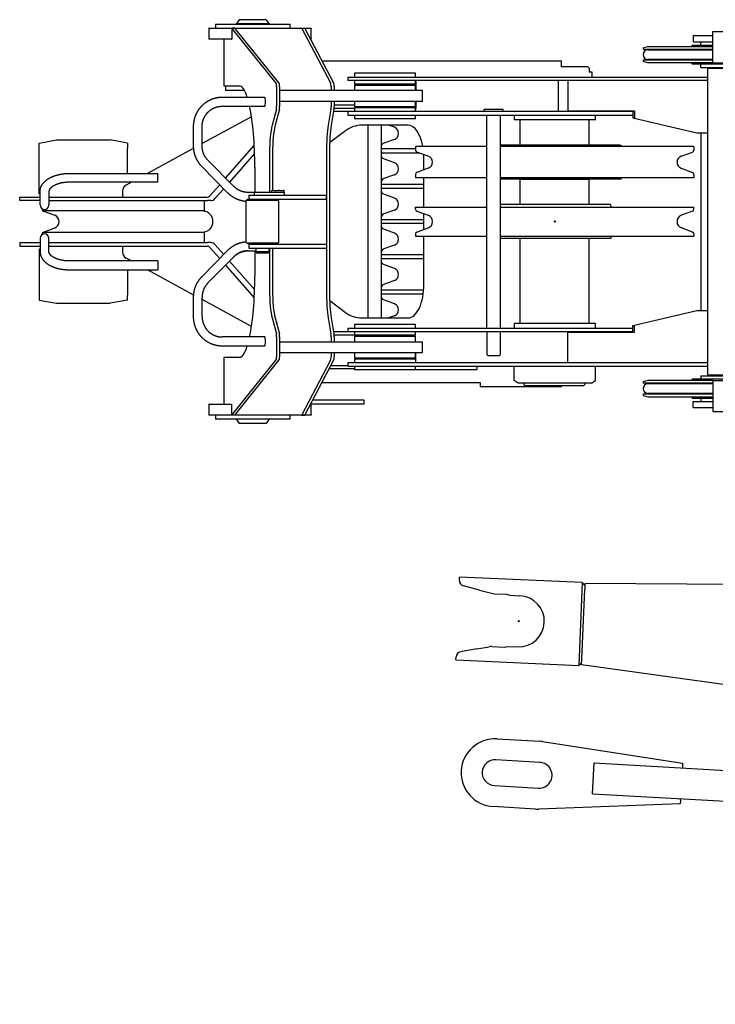
# Model space of a CAD drawing. Extents: x -45773 to 131674, y -42304 to 44985.
# Drawn here: x 2632 to 3656, y 34001 to 35452 of the extents above; entities that cross this region are included whole.
import ezdxf

# ---------------------------------------------------------------- set-up
doc = ezdxf.new("R2010")
doc.units = 0
doc.header["$PDMODE"] = 35
doc.layers.get('0').update_dxf_attribs({"linetype": 'CONTINUOUS'})

msp = doc.modelspace()

# ---------------------------------------------------------------- linework, layer by layer
at = {"color": 5, "linetype": 'Continuous'}
for p, q in [((2920.217, 35445.5), (2920.217, 35439.5)), ((2920.217, 35445.5), (3030.217, 35445.5)), ((2950.714, 35445.818), (2950.22, 35445.5)), ((2999.72, 35445.818), (2950.714, 35445.818)), ((2995.117, 35452), (2955.317, 35452)), ((3000.214, 35445.5), (2999.719, 35445.818)), ((3030.217, 35439.5), (3030.217, 35445.5)), ((2910.217, 35439), (2910.217, 35424)), ((2910.717, 35439.5), (3061.165, 35439.5)), ((2944.258, 35439.5), (2944.258, 35423.5)), ((3009.605, 35358.406), (2944.258, 35439.5)), ((2948.705, 35439.465), (2944.258, 35439.5)), ((3014.024, 35358.406), (2948.705, 35439.465)), ((3047.408, 35439.465), (3051.855, 35439.5)), ((3090.013, 35358.406), (3047.408, 35439.465)), ((3094.479, 35358.406), (3051.855, 35439.5)), ((3061.379, 35423.761), (3061.379, 35439.239)), ((3623.979, 35428.5), (3623.979, 35419.5)), ((3623.979, 35428.5), (3652.979, 35428.5)), ((3652.979, 35434.504), (3684.979, 35434.504)), ((3652.979, 35388.501), (3652.979, 35434.504)), ((2944.072, 35423.5), (2910.717, 35423.5)), ((2932.338, 35423.5), (2932.338, 35354.5)), ((2944.072, 35423.5), (2944.258, 35423.5)), ((3061.165, 35423.5), (3060.265, 35423.5)), ((3622.479, 35414.499), (3652.979, 35414.499)), ((3623.979, 35419.5), (3652.979, 35419.5)), ((3634.978, 35414.499), (3634.978, 35419.499)), ((3549.979, 35408.499), (3652.979, 35408.499)), ((3549.98, 35410.491), (3556.98, 35412.491)), ((3549.98, 35410.496), (3549.98, 35408.497)), ((3556.978, 35412.498), (3652.979, 35412.498)), ((3556.98, 35407.502), (3652.979, 35407.502)), ((3077.084, 35391.5), (3429.98, 35391.5)), ((3429.98, 35382.5), (3429.98, 35391.5)), ((3652.979, 35392.499), (3549.979, 35392.499)), ((3549.98, 35392.496), (3549.98, 35390.497)), ((3556.989, 35388.489), (3549.988, 35390.489)), ((3652.979, 35388.5), (3556.978, 35388.5)), ((3652.979, 35393.502), (3556.98, 35393.502)), ((3715.479, 35386.499), (3622.478, 35386.499)), ((3634.978, 35381.499), (3634.978, 35386.499)), ((3652.979, 35388.501), (3684.979, 35388.501)), ((3124.98, 35373), (3124.98, 35367.5)), ((3214.98, 35373), (3124.98, 35373)), ((3214.98, 35367.5), (3214.98, 35373)), ((3468.78, 35382.5), (3429.98, 35382.5)), ((3468.78, 35382.5), (3470.78, 35380.5)), ((3470.78, 35380.5), (3470.78, 35374.5)), ((3475.097, 35374.5), (3470.78, 35374.5)), ((3475.097, 35367.5), (3475.097, 35374.5)), ((3634.978, 35381.499), (3702.979, 35381.499)), ((3644.679, 35380.499), (3693.278, 35380.499)), ((3644.679, 35380.499), (3644.679, 34928.501)), ((3114.98, 35367.5), (3644.679, 35367.5)), ((3114.98, 35367.5), (3114.98, 35362.5)), ((3644.679, 35362.5), (3114.98, 35362.5)), ((3124.978, 35355.5), (3214.978, 35355.5)), ((3124.978, 35355.5), (3124.978, 35347.5)), ((3124.98, 35362.5), (3124.98, 35357)), ((3214.98, 35357), (3124.98, 35357)), ((3214.978, 35347.5), (3214.978, 35355.5)), ((3214.98, 35357), (3214.98, 35362.5)), ((3215.564, 35362.5), (3215.564, 35347.5)), ((3424.98, 35362.5), (3424.98, 35316.5)), ((3439.365, 35361.5), (3439.365, 35317.5)), ((2932.338, 35354.5), (2955.452, 35354.5)), ((2935.062, 35354.5), (2935.062, 35347.5)), ((2938.816, 35347.5), (2935.062, 35347.5)), ((2963.095, 35347.5), (2938.816, 35347.5)), ((3010.335, 35353.538), (3010.335, 35324.046)), ((3014.754, 35353.538), (3014.754, 35324.046)), ((3224.978, 35347.5), (3014.754, 35347.5)), ((3090.489, 35353.538), (3090.489, 35347.5)), ((3094.955, 35353.538), (3094.955, 35347.5)), ((3224.978, 35331.5), (3224.978, 35347.5)), ((2992.803, 35337.5), (2930.085, 35337.5)), ((3224.978, 35331.5), (3014.754, 35331.5)), ((3090.489, 35331.5), (3090.489, 35324.046)), ((3094.955, 35331.5), (3094.955, 35324.046)), ((3094.955, 35326.5), (3124.978, 35326.5)), ((3124.978, 35331.5), (3124.978, 35323.5)), ((3214.978, 35323.5), (3214.978, 35331.5)), ((3215.564, 35331.5), (3215.564, 35321.5)), ((2930.085, 35324.5), (2992.803, 35324.5)), ((3009.945, 35320.002), (3003.823, 35296.476)), ((3014.364, 35320.002), (3008.242, 35296.476)), ((3090.235, 35320.002), (3086.242, 35296.476)), ((3094.701, 35320.002), (3090.707, 35296.476)), ((3534.946, 35316.5), (3094.106, 35316.5)), ((3094.955, 35321.5), (3124.98, 35321.5)), ((3114.98, 35316.5), (3114.98, 35311.5)), ((3114.98, 35311.5), (3534.946, 35311.5)), ((3214.978, 35323.5), (3124.978, 35323.5)), ((3124.98, 35322), (3124.98, 35316.5)), ((3214.98, 35322), (3124.98, 35322)), ((3124.98, 35311.5), (3124.98, 35306)), ((3214.98, 35316.5), (3214.98, 35322)), ((3214.98, 35306), (3214.98, 35311.5)), ((3343.98, 35319.7), (3315.98, 35319.7)), ((3315.98, 35316.5), (3315.98, 35319.7)), ((3319.98, 34997.5), (3319.98, 35311.5)), ((3339.98, 34997.5), (3339.98, 35311.5)), ((3343.98, 35316.5), (3343.98, 35319.7)), ((3359.98, 35311.5), (3359.98, 35304.5)), ((3439.365, 35317.5), (3537.537, 35317.5)), ((3479.98, 35304.5), (3479.98, 35311.5)), ((3534.946, 35317.5), (3534.946, 35307.5)), ((3537.537, 35317.5), (3537.537, 35307.5)), ((2973.24, 35309.102), (2900.534, 35269.394)), ((3214.98, 35306), (3124.98, 35306)), ((3479.98, 35304.5), (3359.98, 35304.5)), ((3369.18, 35267.25), (3369.18, 35304.25)), ((3374.98, 35304.25), (3374.98, 35304.5)), ((3464.98, 35304.25), (3464.98, 35304.5)), ((3470.78, 35267.25), (3470.78, 35304.25)), ((3534.946, 35307.5), (3537.537, 35307.5)), ((3534.946, 35307.5), (3628.989, 35285.5)), ((2887.534, 35294.5), (2887.534, 35266.119)), ((2900.534, 35266.119), (2900.534, 35294.5)), ((3111.732, 35288.335), (3088.166, 35270.754)), ((3204.126, 35296.5), (3135.757, 35296.5)), ((3144.98, 35012.5), (3144.98, 35296.5)), ((3164.98, 35012.5), (3164.98, 35296.5)), ((3183.729, 35293.427), (3175.287, 35296.5)), ((3628.989, 35285.5), (3644.679, 35285.5)), ((3634.98, 35285.5), (3634.98, 35023.5)), ((2660.501, 35270.3), (2686.022, 35274.8)), ((2660.501, 35262.8), (2660.501, 35270.3)), ((2686.022, 35274.8), (2764.98, 35274.8)), ((2790.501, 35270.3), (2764.98, 35274.8)), ((2790.501, 35270.3), (2790.501, 35262.8)), ((3183.729, 35275.573), (3166.954, 35269.467)), ((2660.501, 35195.5), (2660.501, 35262.8)), ((2790.501, 35225.5), (2790.501, 35262.8)), ((2887.534, 35262.294), (2820.162, 35225.5)), ((2935.119, 35218.654), (2977.333, 35266.636)), ((2977.837, 35254.719), (2940.938, 35212.762)), ((2999.926, 35256.039), (2999.926, 35198)), ((3004.345, 35256.039), (3004.345, 35207.5)), ((3083.7, 35256.039), (3083.7, 35052.961)), ((3088.166, 35256.039), (3088.166, 35052.961)), ((3164.98, 35262), (3165.48, 35261.5)), ((3165.48, 35255.4), (3164.98, 35254.9)), ((3214.98, 35261.5), (3165.48, 35261.5)), ((3221.44, 35255.4), (3165.48, 35255.4)), ((3215.48, 35265), (3214.98, 35264.5)), ((3214.98, 35264.5), (3214.98, 35259.852)), ((3319.98, 35265), (3215.48, 35265)), ((3233.729, 35250.927), (3216.954, 35257.033)), ((3515.98, 35267), (3339.98, 35267)), ((3624.48, 35265), (3339.98, 35265)), ((3374.98, 35267), (3374.98, 35267.25)), ((3464.98, 35267), (3464.98, 35267.25)), ((3606.231, 35250.927), (3623.006, 35257.033)), ((3624.48, 35265), (3624.98, 35264.5)), ((3624.98, 35264.5), (3624.98, 35259.852)), ((2947.361, 35206.258), (2909.218, 35244.877)), ((3183.729, 35241.327), (3166.954, 35247.433)), ((3227.303, 35230.734), (3227.303, 35246.5)), ((2704.894, 35225.5), (2835.394, 35225.5)), ((2835.394, 35212.5), (2835.394, 35225.5)), ((2899.969, 35235.742), (2938.112, 35197.123)), ((2978.162, 35234.5), (2978.162, 35198)), ((3233.729, 35233.073), (3216.954, 35226.967)), ((3606.231, 35233.073), (3623.006, 35226.967)), ((2835.394, 35212.5), (2704.894, 35212.5)), ((2796.359, 35212.5), (2788.524, 35208.221)), ((3164.98, 35209.9), (3165.48, 35209.4)), ((3183.729, 35223.473), (3166.954, 35217.367)), ((3214.98, 35224.148), (3214.98, 35219.5)), ((3214.98, 35219.5), (3215.48, 35219)), ((3319.98, 35219), (3215.48, 35219)), ((3227.303, 35175.766), (3227.303, 35219)), ((3624.48, 35219), (3339.98, 35219)), ((3515.98, 35217), (3339.98, 35217)), ((3470.78, 35216.75), (3369.18, 35216.75)), ((3369.18, 35179.75), (3369.18, 35216.75)), ((3374.98, 35216.75), (3374.98, 35217)), ((3464.98, 35216.75), (3464.98, 35217)), ((3470.78, 35179.75), (3470.78, 35216.75)), ((3624.98, 35219.5), (3624.48, 35219)), ((3624.98, 35224.148), (3624.98, 35219.5)), ((2661.894, 35194.107), (2660.501, 35195.5)), ((2661.894, 35179), (2661.894, 35198.753)), ((2674.894, 35198.753), (2674.894, 35179)), ((2783.541, 35199.203), (2783.541, 35190.5)), ((2911.675, 35192.007), (2926.51, 35208.869)), ((2932.331, 35202.976), (2919.53, 35188.42)), ((2976.98, 35197.5), (2968.228, 35197.5)), ((2976.98, 35198), (2976.98, 35193.5)), ((2976.98, 35198), (3022.089, 35198)), ((3002.889, 35200.5), (3004.245, 35200.5)), ((3002.889, 35200.5), (3002.889, 35198)), ((3005.757, 35200.5), (3004.245, 35200.5)), ((3004.462, 35207.5), (3004.462, 35200.5)), ((3005.757, 35200.5), (3012.329, 35200.5)), ((3014.703, 35200.5), (3012.329, 35200.5)), ((3014.703, 35200.5), (3020.174, 35200.5)), ((3021.252, 35200.5), (3020.174, 35200.5)), ((3021.252, 35200.5), (3021.289, 35200.5)), ((3021.289, 35198), (3021.289, 35200.5)), ((3022.089, 35193.5), (3022.089, 35198)), ((3165.48, 35203.3), (3164.98, 35202.8)), ((3227.303, 35209.4), (3165.48, 35209.4)), ((3227.303, 35203.3), (3165.48, 35203.3)), ((2631.894, 35190.5), (2661.894, 35190.5)), ((2631.894, 35185.5), (2631.894, 35190.5)), ((2661.894, 35185.5), (2631.894, 35185.5)), ((2674.894, 35190.5), (2908.451, 35190.5)), ((2674.894, 35185.5), (2908.451, 35185.5)), ((2903.333, 35185.5), (2903.333, 35169.5)), ((2911.193, 35185.5), (2908.451, 35185.5)), ((2913.334, 35185.5), (2911.193, 35185.5)), ((2966.18, 35186), (2965.18, 35185)), ((2965.18, 35185), (2965.18, 35124)), ((2966.18, 35186), (3012.78, 35186)), ((2966.98, 35187), (2966.98, 35186)), ((3011.98, 35187), (2966.98, 35187)), ((2969.48, 35193.5), (2969.48, 35187.5)), ((2969.48, 35193.5), (3083.556, 35193.5)), ((2969.48, 35187.5), (3083.556, 35187.5)), ((3011.98, 35186), (3011.98, 35187)), ((3013.78, 35185), (3012.78, 35186)), ((3013.78, 35124), (3013.78, 35185)), ((3083.556, 35187.5), (3083.556, 35193.5)), ((3183.729, 35189.227), (3166.954, 35195.333)), ((2664.98, 35172.702), (2664.98, 35173.469)), ((2903.333, 35170.601), (2665.838, 35170.601)), ((2666.954, 35169.883), (2683.4, 35163.897)), ((3183.729, 35171.373), (3166.954, 35165.267)), ((3214.98, 35172.702), (3214.98, 35175.766)), ((3214.98, 35175.766), (3319.98, 35175.766)), ((3216.954, 35169.883), (3233.4, 35163.897)), ((3502.48, 35179.5), (3339.98, 35179.5)), ((3339.98, 35175.766), (3624.98, 35175.766)), ((3374.98, 35179.5), (3374.98, 35179.75)), ((3464.98, 35179.5), (3464.98, 35179.75)), ((3502.807, 35175.766), (3502.48, 35179.5)), ((3623.006, 35169.883), (3606.56, 35163.897)), ((3624.98, 35172.702), (3624.98, 35175.766)), ((3164.98, 35157.8), (3165.48, 35157.3)), ((3227.303, 35157.3), (3165.48, 35157.3)), ((3227.303, 35142.884), (3227.303, 35166.116)), ((2903.333, 35138.399), (2665.838, 35138.399)), ((2666.954, 35139.117), (2683.4, 35145.103)), ((2903.333, 35139.5), (2903.333, 35123.5)), ((3164.98, 35151.2), (3165.48, 35151.7)), ((3227.303, 35151.7), (3165.48, 35151.7)), ((3183.729, 35137.627), (3166.954, 35143.733)), ((3216.954, 35139.117), (3233.4, 35145.103)), ((3623.006, 35139.117), (3606.56, 35145.103)), ((2631.894, 35123.5), (2661.894, 35123.5)), ((2631.894, 35123.5), (2631.894, 35118.5)), ((2661.894, 35130), (2661.894, 35110.247)), ((2664.98, 35136.298), (2664.98, 35135.531)), ((2674.894, 35110.247), (2674.894, 35130)), ((2674.894, 35123.5), (2908.451, 35123.5)), ((2911.193, 35123.5), (2908.451, 35123.5)), ((2913.334, 35123.5), (2911.193, 35123.5)), ((2965.18, 35124), (2966.18, 35123)), ((2966.18, 35123), (3012.78, 35123)), ((2966.98, 35123), (2966.98, 35122)), ((3011.98, 35122), (3011.98, 35123)), ((3012.78, 35123), (3013.78, 35124)), ((3214.98, 35136.298), (3214.98, 35133.234)), ((3214.98, 35133.234), (3319.98, 35133.234)), ((3227.303, 35062.5), (3227.303, 35133.234)), ((3339.98, 35133.234), (3624.98, 35133.234)), ((3502.48, 35129.5), (3339.98, 35129.5)), ((3369.18, 35005), (3369.18, 35129)), ((3374.98, 35129), (3374.98, 35129.5)), ((3464.98, 35129), (3464.98, 35129.5)), ((3470.78, 35005), (3470.78, 35129)), ((3502.807, 35133.234), (3502.48, 35129.5)), ((3624.98, 35136.298), (3624.98, 35133.234)), ((2631.894, 35118.5), (2661.894, 35118.5)), ((2661.894, 35114.893), (2660.501, 35113.5)), ((2660.501, 35113.5), (2660.501, 35046.2)), ((2674.894, 35118.5), (2908.451, 35118.5)), ((2783.541, 35118.5), (2783.541, 35109.797)), ((2938.112, 35111.877), (2899.969, 35073.258)), ((2911.675, 35116.993), (2926.51, 35100.131)), ((2932.331, 35106.024), (2919.53, 35120.58)), ((3011.98, 35122), (2966.98, 35122)), ((2968.228, 35111.5), (2979.48, 35111.5)), ((2969.48, 35121.5), (2969.48, 35115.5)), ((2969.48, 35121.5), (3083.556, 35121.5)), ((2969.48, 35115.5), (3083.556, 35115.5)), ((2978.162, 35111.5), (2978.162, 35074.5)), ((2979.48, 35115.5), (2979.48, 35110.232)), ((2979.48, 35110.232), (2999.48, 35110.232)), ((2979.48, 35110.232), (2980.48, 35108.5)), ((2980.48, 35108.5), (2998.48, 35108.5)), ((2998.48, 35108.5), (2999.48, 35110.232)), ((2999.48, 35110.232), (2999.48, 35115.5)), ((2999.926, 35115.5), (2999.926, 35052.961)), ((3004.345, 35115.5), (3004.345, 35052.961)), ((3083.556, 35121.5), (3083.556, 35115.5)), ((3183.729, 35119.773), (3166.954, 35113.667)), ((2835.394, 35096.5), (2704.894, 35096.5)), ((2796.359, 35096.5), (2788.524, 35100.779)), ((2835.394, 35096.5), (2835.394, 35083.5)), ((2909.218, 35064.123), (2947.361, 35102.742)), ((2977.837, 35054.281), (2940.938, 35096.238)), ((3165.48, 35105.7), (3164.98, 35106.2)), ((3164.98, 35099.1), (3165.48, 35099.6)), ((3227.303, 35105.7), (3165.48, 35105.7)), ((3227.303, 35099.6), (3165.48, 35099.6)), ((2700.501, 35083.5), (2835.394, 35083.5)), ((2790.501, 35083.5), (2790.501, 35046.2)), ((2887.534, 35046.706), (2820.162, 35083.5)), ((2935.119, 35090.346), (2977.333, 35042.364)), ((3183.729, 35085.527), (3166.954, 35091.633)), ((3183.729, 35067.673), (3166.954, 35061.567)), ((3165.48, 35053.6), (3164.98, 35054.1)), ((3226.933, 35053.6), (3165.48, 35053.6)), ((2660.501, 35046.2), (2660.501, 35038.7)), ((2660.501, 35038.7), (2686.022, 35034.2)), ((2790.501, 35038.7), (2764.98, 35034.2)), ((2790.501, 35038.7), (2790.501, 35046.2)), ((2887.534, 35042.881), (2887.534, 35014.5)), ((2900.534, 35014.5), (2900.534, 35042.881)), ((2973.24, 34999.898), (2900.534, 35039.606)), ((3088.447, 35038.036), (3111.732, 35020.665)), ((3164.98, 35047), (3165.48, 35047.5)), ((3226.235, 35047.5), (3165.48, 35047.5)), ((3183.729, 35033.427), (3166.954, 35039.533)), ((2686.022, 35034.2), (2764.98, 35034.2)), ((3534.946, 35001.5), (3628.989, 35023.5)), ((3628.989, 35023.5), (3644.679, 35023.5)), ((3003.823, 35012.524), (3009.945, 34988.998)), ((3008.242, 35012.524), (3014.364, 34988.998)), ((3086.242, 35012.524), (3090.235, 34988.998)), ((3090.707, 35012.524), (3094.701, 34988.998)), ((3135.757, 35012.5), (3204.126, 35012.5)), ((3183.729, 35015.573), (3175.287, 35012.5)), ((3094.106, 34992.5), (3534.946, 34992.5)), ((3114.98, 34997.5), (3534.946, 34997.5)), ((3114.98, 34997.5), (3114.98, 34992.5)), ((3124.98, 35003), (3124.98, 34997.5)), ((3214.98, 35003), (3124.98, 35003)), ((3124.98, 34992.5), (3124.98, 34987)), ((3214.98, 34997.5), (3214.98, 35003)), ((3214.98, 34987), (3214.98, 34992.5)), ((3319.98, 34992.5), (3319.98, 34958.5)), ((3339.98, 34958.5), (3339.98, 34992.5)), ((3359.98, 35004.5), (3359.98, 34997.5)), ((3479.98, 35004.5), (3359.98, 35004.5)), ((3479.98, 34997.5), (3479.98, 35004.5)), ((3534.946, 35001.5), (3537.537, 35001.5)), ((3534.946, 34991.5), (3534.946, 35001.5)), ((3537.537, 34991.5), (3537.537, 35001.5)), ((2992.803, 34984.5), (2930.085, 34984.5)), ((3010.335, 34984.954), (3010.335, 34955.462)), ((3014.754, 34984.954), (3014.754, 34955.462)), ((3090.489, 34984.954), (3090.489, 34977.5)), ((3094.955, 34987.5), (3124.98, 34987.5)), ((3094.955, 34984.954), (3094.955, 34977.5)), ((3124.978, 34985.5), (3214.978, 34985.5)), ((3124.978, 34985.5), (3124.978, 34977.5)), ((3214.98, 34987), (3124.98, 34987)), ((3214.978, 34977.5), (3214.978, 34985.5)), ((3439.365, 34991.5), (3537.537, 34991.5)), ((3439.365, 34947.5), (3439.365, 34991.5)), ((2930.085, 34971.5), (2992.803, 34971.5)), ((3014.754, 34977.5), (3224.978, 34977.5)), ((3224.978, 34961.5), (3224.978, 34977.5)), ((2932.338, 34954.5), (2932.338, 34885.5)), ((2955.452, 34954.5), (2932.338, 34954.5)), ((2944.258, 34869.5), (3009.605, 34950.594)), ((2948.705, 34869.535), (3014.024, 34950.594)), ((3014.754, 34961.5), (3224.978, 34961.5)), ((3047.408, 34869.535), (3090.013, 34950.594)), ((3051.855, 34869.5), (3094.479, 34950.594)), ((3090.489, 34961.5), (3090.489, 34955.462)), ((3094.955, 34961.5), (3094.955, 34955.462)), ((3124.978, 34961.5), (3124.978, 34953.5)), ((3214.978, 34953.5), (3124.978, 34953.5)), ((3124.98, 34952), (3124.98, 34946.5)), ((3214.98, 34952), (3124.98, 34952)), ((3214.978, 34953.5), (3214.978, 34961.5)), ((3215.564, 34946.5), (3215.564, 34961.5)), ((3321.98, 34956.5), (3319.98, 34958.5)), ((3337.98, 34956.5), (3321.98, 34956.5)), ((3339.98, 34958.5), (3337.98, 34956.5)), ((3087.859, 34938), (3124.98, 34938)), ((3090.224, 34942.5), (3114.98, 34942.5)), ((3644.679, 34946.5), (3114.98, 34946.5)), ((3114.98, 34946.5), (3114.98, 34941.5)), ((3114.98, 34941.5), (3644.679, 34941.5)), ((3124.98, 34941.5), (3124.98, 34936)), ((3214.98, 34936), (3124.98, 34936)), ((3214.98, 34936), (3214.98, 34941.5)), ((3214.98, 34936.5), (3304.98, 34936.5)), ((3304.98, 34941.5), (3304.98, 34936.5)), ((3359.98, 34920.164), (3359.98, 34941.5)), ((3479.98, 34920.164), (3479.98, 34941.5)), ((3365.98, 34916.7), (3359.98, 34920.164)), ((3473.98, 34916.7), (3479.98, 34920.164)), ((3556.989, 34920.511), (3549.988, 34918.511)), ((3652.979, 34920.5), (3556.978, 34920.5)), ((3715.479, 34922.501), (3622.478, 34922.501)), ((3634.978, 34927.501), (3702.979, 34927.501)), ((3634.978, 34927.501), (3634.978, 34922.501)), ((3644.679, 34928.501), (3693.278, 34928.501)), ((3652.979, 34920.499), (3652.979, 34874.496)), ((3652.979, 34920.499), (3684.979, 34920.499)), ((3077.084, 34917.5), (3309.98, 34917.5)), ((3309.98, 34917.5), (3309.98, 34911)), ((3429.98, 34911), (3309.98, 34911)), ((3473.98, 34916.7), (3365.98, 34916.7)), ((3374.439, 34916.7), (3374.439, 34914.5)), ((3376.439, 34912.5), (3374.439, 34914.5)), ((3462.439, 34912.5), (3376.439, 34912.5)), ((3429.98, 34911), (3429.98, 34912.5)), ((3464.439, 34914.5), (3462.439, 34912.5)), ((3464.439, 34916.7), (3464.439, 34914.5)), ((3549.979, 34918.501), (3549.979, 34916.501)), ((3652.979, 34916.501), (3549.979, 34916.501)), ((3652.979, 34915.498), (3556.98, 34915.498)), ((3139.242, 34891.5), (3063.418, 34891.5)), ((3139.242, 34885.5), (3139.242, 34891.5)), ((3549.979, 34900.501), (3549.979, 34898.501)), ((3549.979, 34900.501), (3652.979, 34900.501)), ((3549.98, 34898.509), (3556.98, 34896.509)), ((3556.978, 34896.502), (3652.979, 34896.502)), ((3556.98, 34901.498), (3652.979, 34901.498)), ((3622.479, 34894.501), (3652.979, 34894.501)), ((3634.978, 34894.501), (3634.978, 34889.501)), ((2910.217, 34885), (2910.217, 34870)), ((2910.717, 34885.5), (2944.072, 34885.5)), ((2944.072, 34885.5), (2944.258, 34885.5)), ((2944.258, 34869.5), (2944.258, 34885.5)), ((3139.242, 34885.5), (3060.265, 34885.5)), ((3061.379, 34869.761), (3061.379, 34885.239)), ((3623.979, 34889.5), (3652.979, 34889.5)), ((3623.979, 34880.5), (3623.979, 34889.5)), ((3623.979, 34880.5), (3652.979, 34880.5)), ((3061.165, 34869.5), (2910.717, 34869.5)), ((2920.217, 34869.5), (2920.217, 34863.5)), ((3030.217, 34863.5), (2920.217, 34863.5)), ((2948.705, 34869.535), (2944.258, 34869.5)), ((2950.22, 34863.5), (2950.714, 34863.182)), ((2999.72, 34863.182), (2950.714, 34863.182)), ((2999.719, 34863.182), (3000.214, 34863.5)), ((3030.217, 34863.5), (3030.217, 34869.5)), ((3047.408, 34869.535), (3051.855, 34869.5)), ((3652.979, 34874.496), (3684.979, 34874.496)), ((2995.117, 34857), (2955.317, 34857))]:
    msp.add_line(p, q, dxfattribs=at)
at = {"color": 2, "linetype": 'Continuous'}
for p, q in [((3279.445, 34625.888), (3279.645, 34630.453)), ((3460.472, 34622.558), (3279.645, 34630.453)), ((3308.848, 34611.561), (3285.38, 34617.809)), ((3460.472, 34622.558), (3455.151, 34500.674)), ((3464.294, 34618.387), (3460.472, 34622.558)), ((3464.425, 34621.387), (3464.032, 34612.389)), ((5334.202, 34607.312), (3464.425, 34621.387)), ((3308.848, 34611.561), (3326.537, 34606.852)), ((3330.809, 34606.198), (3348.618, 34605.42)), ((3348.618, 34605.42), (3353.557, 34603.903)), ((3353.557, 34603.903), (3368.543, 34603.249)), ((3459.584, 34510.512), (3464.032, 34612.389)), ((3327.407, 34528.272), (3345.216, 34527.494)), ((3345.216, 34527.494), (3350.268, 34528.575)), ((3350.268, 34528.575), (3365.254, 34527.921)), ((3305.062, 34524.843), (3281.138, 34520.665)), ((3305.062, 34524.843), (3323.094, 34527.993)), ((3274.323, 34508.569), (3274.522, 34513.133)), ((3274.323, 34508.569), (3455.151, 34500.674)), ((3459.322, 34504.495), (3455.151, 34500.674)), ((3459.19, 34501.481), (3459.584, 34510.512)), ((5296.036, 34248.135), (3459.19, 34501.481)), ((3334.881, 34392.394), (3397.403, 34388.82)), ((3402.123, 34388.325), (3608.291, 34356.733)), ((3398.006, 34357.735), (3333.112, 34361.445)), ((3475.499, 34311.588), (3478.084, 34356.814)), ((3478.084, 34356.814), (8907.221, 34046.477)), ((3608.291, 34356.733), (3607.986, 34351.392)), ((3607.986, 34351.392), (3607.872, 34349.395)), ((3330.943, 34323.507), (3395.837, 34319.797)), ((3475.499, 34311.588), (8904.636, 34001.251)), ((3604.867, 34296.831), (3396.442, 34288.938)), ((3605.173, 34302.172), (3604.867, 34296.831)), ((3605.173, 34302.172), (3605.287, 34304.169)), ((3391.696, 34288.983), (3329.174, 34292.557))]:
    msp.add_line(p, q, dxfattribs=at)
at = {"color": 5, "linetype": 'Continuous'}
for centre, radius, start, end in [((2975.217, 35434.5), 26.5, 138.649348, 154.711949), ((2975.217, 35434.5), 26.5, 25.28307, 41.325006), ((2910.717, 35439), 0.5, 90, 180), ((2910.717, 35424), 0.5, 180, 270), ((3612.478, 35414.499), 10, 348.457326, 359.999946), ((3556.98, 35400.502), 7, 90, 270), ((3612.478, 35386.499), 10, 0.000073, 11.542674), ((3180.48, 35284.5), 9.5, 290, 70), ((3167.98, 35266.648), 3, 110, 180), ((3217.98, 35259.852), 3, 180, 250), ((3515.98, 35264), 3, 19.471221, 90), ((3621.98, 35259.852), 3, 290, 0), ((3167.98, 35250.252), 3, 180, 250), ((3180.48, 35232.4), 9.5, 290, 70), ((3230.48, 35242), 9.5, 290, 70), ((3609.48, 35242), 9.5, 110, 250), ((3217.98, 35224.148), 3, 110, 180), ((3621.98, 35224.148), 3, 0, 70), ((3167.98, 35214.548), 3, 110, 180), ((3515.98, 35220), 3, 270, 340.528779), ((3167.98, 35198.152), 3, 180, 250), ((3180.48, 35180.3), 9.5, 290, 70), ((2668.394, 35179), 6.5, 180, 360), ((2667.98, 35172.702), 3, 180.000201, 250.000023), ((3217.98, 35172.702), 3, 180.000201, 250.000023), ((3621.98, 35172.702), 3, 289.999977, 359.999799), ((2679.98, 35154.5), 10, 289.999996, 69.999968), ((3167.98, 35162.448), 3, 110, 180), ((3229.98, 35154.5), 10, 289.999996, 69.999968), ((3609.98, 35154.5), 10, 110.000032, 250.000004), ((2667.98, 35136.298), 3, 109.999977, 179.999799), ((3167.98, 35146.552), 3, 180, 250), ((3180.48, 35128.7), 9.5, 290, 70), ((3217.98, 35136.298), 3, 109.999977, 179.999799), ((3621.98, 35136.298), 3, 0.000201, 70.000023), ((2668.394, 35130), 6.5, 0, 180), ((3167.98, 35110.848), 3, 110, 180), ((3167.98, 35094.452), 3, 180, 250), ((3180.48, 35076.6), 9.5, 290, 70), ((3167.98, 35058.748), 3, 110, 180), ((3167.98, 35042.352), 3, 180, 250), ((3180.48, 35024.5), 9.5, 290, 70), ((3612.478, 34922.501), 10, 348.457326, 359.999927), ((3556.98, 34908.498), 7, 90, 270), ((3612.478, 34894.501), 10, 0.000054, 11.542674), ((2910.717, 34885), 0.5, 90, 180), ((2910.717, 34870), 0.5, 180, 270), ((2975.217, 34874.5), 26.5, 205.28307, 221.324993), ((2975.217, 34874.5), 26.5, 318.649373, 334.711954)]:
    msp.add_arc(centre, radius, start, end, dxfattribs=at)
at = {"color": 2, "linetype": 'Continuous'}
for centre, radius, start, end in [((3287.438, 34625.539), 8, 177.5, 255.092581), ((3331.682, 34626.179), 20, 255.092581, 267.5), ((3366.898, 34565.585), 37.7, 267.5, 87.5), ((3326.535, 34508.291), 20, 87.5, 99.907419), ((3282.515, 34512.784), 8, 99.907419, 177.5), ((3332.027, 34342.476), 50, 86.728463, 266.728457), ((3394.55, 34338.902), 50, 81.288128, 86.728463), ((3332.027, 34342.476), 19, 86.728463, 266.728457), ((3396.921, 34338.766), 19, 266.728457, 86.728463), ((3394.55, 34338.902), 50, 266.728457, 272.168792)]:
    msp.add_arc(centre, radius, start, end, dxfattribs=at)
at = {"color": 5, "linetype": 'Continuous'}
for centre, major_axis, ratio, start_param, end_param in [((3009.389, 35353.538), (0, 5), 0.189252, 4.71238898, 6.05250939), ((3013.807, 35353.538), (0, 5), 0.189252, 4.71238898, 6.05250939), ((3089.872, 35353.538), (0, 5), 0.123443, 4.71238898, 6.05250939), ((3094.338, 35353.538), (0, 5), 0.123443, 4.71238898, 6.05250939), ((2955.452, 35234.5), (0, 120), 0.189252, 5.7444015, 6.28318531), ((2992.803, 35331), (0, -6.5), 0.156434, 0, 3.14159265), ((2955.452, 35234.5), (0, 120), 0.189252, 4.71238898, 5.56045106), ((3009.389, 35324.046), (0, 5), 0.189252, 3.77038894, 4.71238898), ((3013.807, 35324.046), (0, 5), 0.189252, 3.77038894, 4.71238898), ((3089.872, 35324.046), (0, 5), 0.123443, 3.77038894, 4.71238898), ((3094.338, 35324.046), (0, 5), 0.123443, 3.77038894, 4.71238898), ((3212.036, 35321.5), (0, 5), 0.70561, 4.12868339, 4.71238898), ((3009.389, 35256.039), (0, 50), 0.189252, 0.62879629, 1.57079633), ((3013.807, 35256.039), (0, 50), 0.189252, 0.62879629, 1.57079633), ((3089.872, 35256.039), (0, 50), 0.123443, 0.62879629, 1.57079633), ((3094.338, 35256.039), (0, 50), 0.123443, 0.62879629, 1.57079633), ((3135.757, 35246.5), (0, -50), 0.877374, 3.14159265, 3.72115664), ((3204.126, 35246.5), (0, -50), 0.463545, 1.94980535, 3.14159265), ((3204.126, 35246.5), (0, -50), 0.463545, 1.57079633, 1.70813891), ((2792.315, 35199.203), (0, -10), 0.877374, 3.58843512, 4.71238898), ((2908.451, 35195.5), (0, 5), 0.90115, 3.14159265, 3.93898859), ((2913.334, 35195.5), (0, -10), 0.877374, 0, 0.7842035), ((2903.333, 35154.5), (0, -15), 0.877374, 0, 3.14159265), ((2913.334, 35113.5), (0, -10), 0.877374, 2.35738916, 3.14159265), ((2792.315, 35109.797), (0, 10), 0.877374, 1.57079633, 2.69475019), ((2908.451, 35113.5), (0, 5), 0.90115, 5.48578937, 6.28318531), ((2955.452, 35074.5), (0, 120), 0.189252, 3.8643269, 4.71238898), ((3009.389, 35052.961), (0, 50), 0.189252, 1.57079633, 2.51279637), ((3013.807, 35052.961), (0, 50), 0.189252, 1.57079633, 2.51279637), ((3089.872, 35052.961), (0, 50), 0.123443, 1.57079633, 2.51279637), ((3094.338, 35052.961), (0, 50), 0.123443, 1.57079633, 2.51279637), ((3204.126, 35062.5), (0, -50), 0.463545, 0, 1.57079633), ((3135.757, 35062.5), (0, -50), 0.877374, 5.70362132, 6.28318531), ((2992.803, 34978), (0, -6.5), 0.156434, 0, 3.14159265), ((3009.389, 34984.954), (0, 5), 0.189252, 4.71238898, 5.65438902), ((3013.807, 34984.954), (0, 5), 0.189252, 4.71238898, 5.65438902), ((3089.872, 34984.954), (0, 5), 0.123443, 4.71238898, 5.65438902), ((3094.338, 34984.954), (0, 5), 0.123443, 4.71238898, 5.65438902), ((2955.452, 35074.5), (0, 120), 0.189252, 3.14159265, 3.68037646), ((3009.389, 34955.462), (0, 5), 0.189252, 3.37226857, 4.71238898), ((3013.807, 34955.462), (0, 5), 0.189252, 3.37226857, 4.71238898), ((3089.872, 34955.462), (0, 5), 0.123443, 3.37226857, 4.71238898), ((3094.338, 34955.462), (0, 5), 0.123443, 3.37226857, 4.71238898)]:
    msp.add_ellipse(centre, major_axis=major_axis, ratio=ratio, start_param=start_param, end_param=end_param, dxfattribs=at)
for points, start_tangent, end_tangent in [([(3061.165, 35439.5), (3061.228, 35439.49), (3061.28, 35439.464), (3061.352, 35439.375), (3061.375, 35439.295), (3061.379, 35439.24)], (0.99999506, 0.00314345), (-0.0105069, -0.9999448)), ([(3061.379, 35423.76), (3061.375, 35423.707), (3061.352, 35423.625), (3061.282, 35423.537), (3061.229, 35423.51), (3061.165, 35423.5)], (0.01025255, -0.99994744), (-0.9999957, 0.00293223)), ([(2930.085, 35337.5), (2929.586, 35337.497), (2928.715, 35337.478), (2927.844, 35337.44), (2926.973, 35337.385), (2926.105, 35337.311), (2925.238, 35337.22), (2924.373, 35337.111), (2923.51, 35336.984), (2922.65, 35336.838), (2921.793, 35336.676), (2920.94, 35336.495), (2920.091, 35336.297), (2919.245, 35336.081), (2918.405, 35335.848), (2917.569, 35335.598), (2916.738, 35335.33), (2915.913, 35335.045), (2915.094, 35334.743), (2914.281, 35334.424), (2913.475, 35334.089), (2912.676, 35333.736), (2911.884, 35333.368), (2911.1, 35332.983), (2910.324, 35332.582), (2909.556, 35332.164), (2908.797, 35331.731), (2908.046, 35331.283), (2907.305, 35330.819), (2906.573, 35330.339), (2905.852, 35329.845), (2905.14, 35329.336), (2904.439, 35328.812), (2903.748, 35328.274), (2903.069, 35327.721), (2902.401, 35327.155), (2901.745, 35326.575), (2901.1, 35325.981), (2900.468, 35325.374), (2899.848, 35324.754), (2899.241, 35324.122), (2898.647, 35323.477), (2898.066, 35322.819), (2897.498, 35322.15), (2896.944, 35321.47), (2896.404, 35320.778), (2895.878, 35320.074), (2895.367, 35319.361), (2894.87, 35318.636), (2894.388, 35317.902), (2893.92, 35317.157), (2893.469, 35316.404), (2893.032, 35315.64), (2892.611, 35314.869), (2892.206, 35314.088), (2891.816, 35313.299), (2891.443, 35312.502), (2891.086, 35311.698), (2890.745, 35310.887), (2890.421, 35310.068), (2890.114, 35309.243), (2889.823, 35308.412), (2889.549, 35307.575), (2889.292, 35306.733), (2889.053, 35305.885), (2888.831, 35305.032), (2888.626, 35304.176), (2888.438, 35303.315), (2888.268, 35302.45), (2888.115, 35301.582), (2887.981, 35300.711), (2887.863, 35299.837), (2887.764, 35298.961), (2887.682, 35298.083), (2887.619, 35297.204), (2887.573, 35296.324), (2887.545, 35295.443), (2887.535, 35294.607), (2887.534, 35294.5)], (-1, -0.00000062), (-0.00000001, -1)), ([(2900.534, 35294.5), (2900.536, 35294.852), (2900.554, 35295.587), (2900.589, 35296.32), (2900.642, 35297.053), (2900.712, 35297.784), (2900.8, 35298.514), (2900.906, 35299.241), (2901.029, 35299.965), (2901.169, 35300.685), (2901.327, 35301.402), (2901.502, 35302.115), (2901.695, 35302.824), (2901.904, 35303.527), (2902.13, 35304.225), (2902.373, 35304.917), (2902.633, 35305.603), (2902.909, 35306.282), (2903.201, 35306.954), (2903.51, 35307.619), (2903.834, 35308.276), (2904.174, 35308.924), (2904.53, 35309.564), (2904.901, 35310.195), (2905.288, 35310.817), (2905.689, 35311.429), (2906.105, 35312.03), (2906.535, 35312.621), (2906.979, 35313.202), (2907.437, 35313.771), (2907.909, 35314.328), (2908.394, 35314.874), (2908.893, 35315.407), (2909.404, 35315.928), (2909.927, 35316.436), (2910.462, 35316.931), (2911.01, 35317.412), (2911.569, 35317.88), (2912.138, 35318.334), (2912.719, 35318.773), (2913.31, 35319.198), (2913.912, 35319.608), (2914.523, 35320.003), (2915.143, 35320.382), (2915.772, 35320.746), (2916.411, 35321.095), (2917.057, 35321.427), (2917.711, 35321.743), (2918.373, 35322.043), (2919.041, 35322.326), (2919.717, 35322.593), (2920.398, 35322.842), (2921.086, 35323.075), (2921.778, 35323.29), (2922.476, 35323.488), (2923.179, 35323.669), (2923.885, 35323.832), (2924.596, 35323.978), (2925.309, 35324.106), (2926.026, 35324.216), (2926.745, 35324.308), (2927.466, 35324.382), (2928.189, 35324.438), (2928.913, 35324.476), (2929.637, 35324.497), (2930.085, 35324.5)], (0.00000052, 1), (1, 0.00000132)), ([(2887.534, 35266.119), (2887.537, 35265.617), (2887.556, 35264.735), (2887.593, 35263.854), (2887.648, 35262.974), (2887.721, 35262.096), (2887.812, 35261.219), (2887.92, 35260.344), (2888.046, 35259.471), (2888.19, 35258.602), (2888.351, 35257.735), (2888.53, 35256.872), (2888.726, 35256.013), (2888.94, 35255.159), (2889.171, 35254.308), (2889.419, 35253.463), (2889.684, 35252.623), (2889.967, 35251.789), (2890.266, 35250.961), (2890.582, 35250.139), (2890.914, 35249.324), (2891.263, 35248.516), (2891.628, 35247.715), (2892.01, 35246.922), (2892.407, 35246.138), (2892.821, 35245.361), (2893.25, 35244.593), (2893.694, 35243.835), (2894.154, 35243.086), (2894.628, 35242.346), (2895.118, 35241.617), (2895.622, 35240.897), (2896.141, 35240.189), (2896.674, 35239.491), (2897.222, 35238.805), (2897.783, 35238.129), (2898.357, 35237.466), (2898.945, 35236.815), (2899.546, 35236.176), (2899.969, 35235.742)], (0.00000049, -1), (0.70271106, -0.71147535)), ([(2909.218, 35244.877), (2908.975, 35245.126), (2908.474, 35245.658), (2907.987, 35246.202), (2907.512, 35246.758), (2907.052, 35247.325), (2906.605, 35247.904), (2906.173, 35248.493), (2905.754, 35249.093), (2905.351, 35249.704), (2904.962, 35250.324), (2904.588, 35250.954), (2904.23, 35251.592), (2903.887, 35252.24), (2903.56, 35252.895), (2903.249, 35253.559), (2902.954, 35254.23), (2902.675, 35254.909), (2902.413, 35255.594), (2902.167, 35256.285), (2901.938, 35256.982), (2901.726, 35257.685), (2901.531, 35258.392), (2901.353, 35259.105), (2901.193, 35259.821), (2901.05, 35260.542), (2900.924, 35261.265), (2900.815, 35261.992), (2900.725, 35262.721), (2900.651, 35263.452), (2900.596, 35264.184), (2900.558, 35264.918), (2900.538, 35265.652), (2900.534, 35266.119)], (-0.7027108, 0.7114756), (-0.00000103, 1)), ([(2661.894, 35198.753), (2661.898, 35199.128), (2661.919, 35199.693), (2661.958, 35200.257), (2662.015, 35200.821), (2662.09, 35201.383), (2662.182, 35201.944), (2662.293, 35202.503), (2662.422, 35203.061), (2662.568, 35203.617), (2662.733, 35204.17), (2662.915, 35204.722), (2663.115, 35205.27), (2663.333, 35205.816), (2663.569, 35206.36), (2663.823, 35206.9), (2664.095, 35207.437), (2664.385, 35207.97), (2664.693, 35208.5), (2665.019, 35209.025), (2665.363, 35209.547), (2665.724, 35210.064), (2666.104, 35210.576), (2666.501, 35211.083), (2666.916, 35211.585), (2667.348, 35212.081), (2667.798, 35212.571), (2668.264, 35213.055), (2668.748, 35213.532), (2669.248, 35214.002), (2669.764, 35214.466), (2670.296, 35214.922), (2670.843, 35215.37), (2671.406, 35215.81), (2671.984, 35216.241), (2672.576, 35216.665), (2673.182, 35217.079), (2673.802, 35217.485), (2674.435, 35217.882), (2675.081, 35218.269), (2675.74, 35218.647), (2676.411, 35219.016), (2677.093, 35219.374), (2677.786, 35219.724), (2678.491, 35220.063), (2679.206, 35220.393), (2679.931, 35220.712), (2680.666, 35221.022), (2681.411, 35221.322), (2682.165, 35221.611), (2682.927, 35221.89), (2683.698, 35222.16), (2684.478, 35222.418), (2685.265, 35222.667), (2686.059, 35222.906), (2686.861, 35223.134), (2687.67, 35223.351), (2688.485, 35223.559), (2689.306, 35223.756), (2690.134, 35223.942), (2690.967, 35224.118), (2691.805, 35224.284), (2692.648, 35224.439), (2693.496, 35224.584), (2694.348, 35224.718), (2695.204, 35224.842), (2696.064, 35224.954), (2696.927, 35225.057), (2697.793, 35225.149), (2698.661, 35225.23), (2699.532, 35225.3), (2700.405, 35225.36), (2701.28, 35225.409), (2702.156, 35225.448), (2703.033, 35225.476), (2703.911, 35225.493), (2704.743, 35225.5), (2704.894, 35225.5)], (0.00000748, 1), (1, -0.00000011)), ([(2704.894, 35212.5), (2704.509, 35212.499), (2703.767, 35212.489), (2703.025, 35212.471), (2702.285, 35212.443), (2701.546, 35212.405), (2700.81, 35212.359), (2700.076, 35212.303), (2699.346, 35212.238), (2698.619, 35212.165), (2697.896, 35212.082), (2697.177, 35211.99), (2696.464, 35211.89), (2695.756, 35211.781), (2695.055, 35211.663), (2694.359, 35211.537), (2693.671, 35211.402), (2692.99, 35211.26), (2692.316, 35211.109), (2691.651, 35210.95), (2690.995, 35210.784), (2690.347, 35210.61), (2689.709, 35210.429), (2689.081, 35210.24), (2688.464, 35210.045), (2687.857, 35209.843), (2687.261, 35209.634), (2686.677, 35209.419), (2686.104, 35209.198), (2685.544, 35208.971), (2684.996, 35208.739), (2684.461, 35208.502), (2683.94, 35208.259), (2683.431, 35208.012), (2682.937, 35207.761), (2682.456, 35207.506), (2681.99, 35207.247), (2681.538, 35206.985), (2681.102, 35206.719), (2680.679, 35206.451), (2680.272, 35206.181), (2679.881, 35205.909), (2679.504, 35205.635), (2679.143, 35205.359), (2678.798, 35205.083), (2678.468, 35204.807), (2678.153, 35204.53), (2677.854, 35204.254), (2677.571, 35203.978), (2677.303, 35203.702), (2677.051, 35203.429), (2676.814, 35203.156), (2676.591, 35202.885), (2676.384, 35202.617), (2676.191, 35202.35), (2676.013, 35202.086), (2675.848, 35201.824), (2675.697, 35201.564), (2675.56, 35201.307), (2675.436, 35201.051), (2675.325, 35200.797), (2675.227, 35200.544), (2675.14, 35200.291), (2675.066, 35200.038), (2675.005, 35199.781), (2674.956, 35199.521), (2674.92, 35199.254), (2674.899, 35198.979), (2674.894, 35198.753)], (-1, 0.00000088), (-0.00018545, -0.99999998)), ([(2938.112, 35197.123), (2938.466, 35196.769), (2939.096, 35196.159), (2939.737, 35195.562), (2940.391, 35194.979), (2941.057, 35194.409), (2941.733, 35193.853), (2942.421, 35193.311), (2943.12, 35192.784), (2943.829, 35192.271), (2944.549, 35191.773), (2945.279, 35191.29), (2946.018, 35190.823), (2946.766, 35190.371), (2947.524, 35189.934), (2948.29, 35189.513), (2949.064, 35189.108), (2949.847, 35188.719), (2950.637, 35188.347), (2951.435, 35187.991), (2952.239, 35187.651), (2953.051, 35187.329), (2953.868, 35187.023), (2954.692, 35186.734), (2955.521, 35186.462), (2956.356, 35186.208), (2957.196, 35185.97), (2958.04, 35185.751), (2958.889, 35185.549), (2959.741, 35185.364), (2960.597, 35185.197), (2961.457, 35185.048), (2962.319, 35184.917), (2963.183, 35184.803), (2964.05, 35184.708), (2964.919, 35184.63), (2965.18, 35184.611)], (0.7027125, -0.71147393), (0.99737554, -0.0724019)), ([(2968.228, 35197.5), (2967.883, 35197.502), (2967.159, 35197.52), (2966.435, 35197.555), (2965.712, 35197.609), (2964.991, 35197.681), (2964.271, 35197.77), (2963.554, 35197.878), (2962.84, 35198.003), (2962.129, 35198.146), (2961.422, 35198.307), (2960.718, 35198.485), (2960.02, 35198.681), (2959.326, 35198.894), (2958.638, 35199.124), (2957.955, 35199.371), (2957.279, 35199.636), (2956.609, 35199.917), (2955.946, 35200.214), (2955.291, 35200.528), (2954.643, 35200.858), (2954.004, 35201.205), (2953.373, 35201.567), (2952.751, 35201.944), (2952.138, 35202.337), (2951.536, 35202.745), (2950.943, 35203.168), (2950.36, 35203.606), (2949.789, 35204.057), (2949.228, 35204.523), (2948.679, 35205.003), (2948.142, 35205.496), (2947.617, 35206.003), (2947.361, 35206.258)], (-1, 0.00000072), (-0.7027116, 0.71147481)), ([(2965.18, 35124.389), (2965.117, 35124.385), (2964.248, 35124.311), (2963.381, 35124.22), (2962.516, 35124.111), (2961.653, 35123.984), (2960.793, 35123.838), (2959.937, 35123.676), (2959.083, 35123.495), (2958.234, 35123.297), (2957.389, 35123.081), (2956.548, 35122.848), (2955.712, 35122.598), (2954.881, 35122.33), (2954.057, 35122.045), (2953.237, 35121.743), (2952.425, 35121.424), (2951.619, 35121.089), (2950.819, 35120.736), (2950.028, 35120.368), (2949.243, 35119.983), (2948.467, 35119.582), (2947.699, 35119.164), (2946.94, 35118.731), (2946.189, 35118.283), (2945.448, 35117.819), (2944.717, 35117.339), (2943.995, 35116.845), (2943.283, 35116.336), (2942.582, 35115.812), (2941.892, 35115.274), (2941.212, 35114.721), (2940.544, 35114.155), (2939.888, 35113.575), (2939.244, 35112.981), (2938.611, 35112.374), (2938.112, 35111.877)], (-0.99737571, -0.07239951), (-0.70271213, -0.71147429)), ([(2661.894, 35110.247), (2661.898, 35109.872), (2661.919, 35109.307), (2661.958, 35108.743), (2662.015, 35108.179), (2662.09, 35107.617), (2662.182, 35107.056), (2662.293, 35106.497), (2662.422, 35105.939), (2662.568, 35105.383), (2662.733, 35104.83), (2662.915, 35104.278), (2663.115, 35103.73), (2663.333, 35103.184), (2663.569, 35102.64), (2663.823, 35102.1), (2664.095, 35101.563), (2664.385, 35101.03), (2664.693, 35100.5), (2665.019, 35099.975), (2665.363, 35099.453), (2665.724, 35098.936), (2666.104, 35098.424), (2666.501, 35097.917), (2666.916, 35097.415), (2667.348, 35096.919), (2667.798, 35096.429), (2668.264, 35095.945), (2668.748, 35095.468), (2669.248, 35094.998), (2669.764, 35094.534), (2670.296, 35094.078), (2670.843, 35093.63), (2671.406, 35093.19), (2671.984, 35092.759), (2672.576, 35092.335), (2673.182, 35091.921), (2673.802, 35091.515), (2674.435, 35091.118), (2675.081, 35090.731), (2675.74, 35090.353), (2676.411, 35089.984), (2677.093, 35089.626), (2677.786, 35089.276), (2678.491, 35088.937), (2679.206, 35088.607), (2679.931, 35088.288), (2680.666, 35087.978), (2681.411, 35087.678), (2682.165, 35087.389), (2682.927, 35087.11), (2683.698, 35086.84), (2684.478, 35086.582), (2685.265, 35086.333), (2686.059, 35086.094), (2686.861, 35085.866), (2687.67, 35085.649), (2688.485, 35085.441), (2689.306, 35085.244), (2690.134, 35085.058), (2690.967, 35084.882), (2691.805, 35084.716), (2692.648, 35084.561), (2693.496, 35084.416), (2694.348, 35084.282), (2695.204, 35084.158), (2696.064, 35084.046), (2696.927, 35083.943), (2697.793, 35083.851), (2698.661, 35083.77), (2699.532, 35083.7), (2700.405, 35083.64), (2701.28, 35083.591), (2702.156, 35083.552), (2703.033, 35083.524), (2703.911, 35083.507), (2704.743, 35083.5), (2704.894, 35083.5)], (0.00000748, -1), (1, 0.00000011)), ([(2704.894, 35096.5), (2704.509, 35096.501), (2703.767, 35096.511), (2703.025, 35096.529), (2702.285, 35096.557), (2701.546, 35096.595), (2700.81, 35096.641), (2700.076, 35096.697), (2699.346, 35096.762), (2698.619, 35096.835), (2697.896, 35096.918), (2697.177, 35097.01), (2696.464, 35097.11), (2695.756, 35097.219), (2695.055, 35097.337), (2694.359, 35097.463), (2693.671, 35097.598), (2692.99, 35097.74), (2692.316, 35097.891), (2691.651, 35098.05), (2690.995, 35098.216), (2690.347, 35098.39), (2689.709, 35098.571), (2689.081, 35098.76), (2688.464, 35098.955), (2687.857, 35099.157), (2687.261, 35099.366), (2686.677, 35099.581), (2686.104, 35099.802), (2685.544, 35100.029), (2684.996, 35100.261), (2684.461, 35100.498), (2683.94, 35100.741), (2683.431, 35100.988), (2682.937, 35101.239), (2682.456, 35101.494), (2681.99, 35101.753), (2681.538, 35102.015), (2681.102, 35102.281), (2680.679, 35102.549), (2680.272, 35102.819), (2679.881, 35103.091), (2679.504, 35103.365), (2679.143, 35103.641), (2678.798, 35103.917), (2678.468, 35104.193), (2678.153, 35104.47), (2677.854, 35104.746), (2677.571, 35105.022), (2677.303, 35105.298), (2677.051, 35105.571), (2676.814, 35105.844), (2676.591, 35106.115), (2676.384, 35106.383), (2676.191, 35106.65), (2676.013, 35106.914), (2675.848, 35107.176), (2675.697, 35107.436), (2675.56, 35107.693), (2675.436, 35107.949), (2675.325, 35108.203), (2675.227, 35108.456), (2675.14, 35108.709), (2675.066, 35108.962), (2675.005, 35109.219), (2674.956, 35109.479), (2674.92, 35109.746), (2674.899, 35110.021), (2674.894, 35110.247)], (-1, -0.00000088), (-0.00018545, 0.99999998)), ([(2947.361, 35102.742), (2947.608, 35102.988), (2948.132, 35103.495), (2948.669, 35103.988), (2949.218, 35104.468), (2949.778, 35104.934), (2950.349, 35105.386), (2950.931, 35105.824), (2951.524, 35106.247), (2952.126, 35106.655), (2952.738, 35107.048), (2953.36, 35107.426), (2953.99, 35107.788), (2954.629, 35108.134), (2955.276, 35108.465), (2955.932, 35108.779), (2956.594, 35109.077), (2957.263, 35109.358), (2957.94, 35109.623), (2958.622, 35109.87), (2959.31, 35110.101), (2960.003, 35110.314), (2960.702, 35110.511), (2961.405, 35110.689), (2962.112, 35110.85), (2962.823, 35110.994), (2963.537, 35111.119), (2964.254, 35111.227), (2964.973, 35111.317), (2965.694, 35111.389), (2966.417, 35111.444), (2967.141, 35111.48), (2967.866, 35111.498), (2968.228, 35111.5)], (0.70271168, 0.71147474), (1, 0.00000081)), ([(2968.228, 35111.5), (2967.883, 35111.498), (2967.159, 35111.48), (2966.435, 35111.445), (2965.712, 35111.391), (2964.991, 35111.319), (2964.271, 35111.23), (2963.554, 35111.122), (2962.84, 35110.997), (2962.129, 35110.854), (2961.422, 35110.693), (2960.718, 35110.515), (2960.02, 35110.319), (2959.326, 35110.106), (2958.638, 35109.876), (2957.955, 35109.629), (2957.279, 35109.364), (2956.609, 35109.083), (2955.946, 35108.786), (2955.291, 35108.472), (2954.643, 35108.142), (2954.004, 35107.795), (2953.373, 35107.433), (2952.751, 35107.056), (2952.138, 35106.663), (2951.536, 35106.255), (2950.943, 35105.832), (2950.36, 35105.394), (2949.789, 35104.943), (2949.228, 35104.477), (2948.679, 35103.997), (2948.142, 35103.504), (2947.617, 35102.997), (2947.361, 35102.742)], (-1, -0.00000072), (-0.7027116, -0.71147481)), ([(2899.969, 35073.258), (2899.619, 35072.9), (2899.017, 35072.263), (2898.427, 35071.613), (2897.851, 35070.951), (2897.289, 35070.278), (2896.74, 35069.593), (2896.205, 35068.897), (2895.685, 35068.189), (2895.179, 35067.472), (2894.687, 35066.743), (2894.211, 35066.005), (2893.749, 35065.257), (2893.303, 35064.5), (2892.872, 35063.734), (2892.457, 35062.958), (2892.058, 35062.175), (2891.675, 35061.383), (2891.307, 35060.583), (2890.956, 35059.776), (2890.622, 35058.962), (2890.304, 35058.141), (2890.003, 35057.314), (2889.718, 35056.481), (2889.451, 35055.641), (2889.201, 35054.797), (2888.968, 35053.947), (2888.752, 35053.093), (2888.553, 35052.235), (2888.372, 35051.372), (2888.209, 35050.506), (2888.063, 35049.637), (2887.935, 35048.765), (2887.824, 35047.89), (2887.731, 35047.014), (2887.656, 35046.135), (2887.599, 35045.256), (2887.56, 35044.375), (2887.539, 35043.494), (2887.534, 35042.881)], (-0.70271171, -0.7114747), (-0.00000079, -1)), ([(2909.218, 35064.123), (2908.975, 35063.874), (2908.474, 35063.342), (2907.987, 35062.798), (2907.512, 35062.242), (2907.052, 35061.675), (2906.605, 35061.096), (2906.173, 35060.507), (2905.754, 35059.907), (2905.351, 35059.296), (2904.962, 35058.676), (2904.588, 35058.046), (2904.23, 35057.408), (2903.887, 35056.76), (2903.56, 35056.105), (2903.249, 35055.441), (2902.954, 35054.77), (2902.675, 35054.091), (2902.413, 35053.406), (2902.167, 35052.715), (2901.938, 35052.018), (2901.726, 35051.315), (2901.531, 35050.608), (2901.353, 35049.895), (2901.193, 35049.179), (2901.05, 35048.458), (2900.924, 35047.735), (2900.815, 35047.008), (2900.725, 35046.279), (2900.651, 35045.548), (2900.596, 35044.816), (2900.558, 35044.082), (2900.538, 35043.348), (2900.534, 35042.881)], (-0.7027108, -0.7114756), (-0.00000103, -1)), ([(2887.534, 35014.5), (2887.537, 35013.998), (2887.556, 35013.116), (2887.593, 35012.235), (2887.648, 35011.355), (2887.721, 35010.477), (2887.812, 35009.6), (2887.92, 35008.725), (2888.046, 35007.853), (2888.19, 35006.983), (2888.351, 35006.117), (2888.53, 35005.254), (2888.726, 35004.395), (2888.94, 35003.54), (2889.171, 35002.69), (2889.419, 35001.844), (2889.684, 35001.004), (2889.967, 35000.17), (2890.266, 34999.342), (2890.582, 34998.52), (2890.914, 34997.705), (2891.263, 34996.897), (2891.628, 34996.096), (2892.01, 34995.304), (2892.407, 34994.519), (2892.821, 34993.742), (2893.25, 34992.975), (2893.694, 34992.216), (2894.154, 34991.467), (2894.628, 34990.727), (2895.118, 34989.998), (2895.622, 34989.279), (2896.141, 34988.57), (2896.674, 34987.872), (2897.222, 34987.186), (2897.783, 34986.511), (2898.357, 34985.847), (2898.945, 34985.196), (2899.546, 34984.557), (2900.16, 34983.931), (2900.786, 34983.318), (2901.425, 34982.717), (2902.075, 34982.13), (2902.738, 34981.557), (2903.411, 34980.997), (2904.097, 34980.452), (2904.792, 34979.921), (2905.499, 34979.404), (2906.216, 34978.903), (2906.943, 34978.416), (2907.68, 34977.944), (2908.426, 34977.488), (2909.181, 34977.047), (2909.945, 34976.622), (2910.717, 34976.213), (2911.497, 34975.82), (2912.286, 34975.443), (2913.081, 34975.082), (2913.884, 34974.739), (2914.694, 34974.412), (2915.51, 34974.101), (2916.332, 34973.808), (2917.16, 34973.532), (2917.993, 34973.273), (2918.832, 34973.031), (2919.675, 34972.807), (2920.523, 34972.6), (2921.374, 34972.411), (2922.229, 34972.239), (2923.088, 34972.085), (2923.949, 34971.949), (2924.813, 34971.831), (2925.679, 34971.731), (2926.547, 34971.649), (2927.417, 34971.585), (2928.287, 34971.538), (2929.159, 34971.51), (2929.985, 34971.5), (2930.085, 34971.5)], (0.00000049, -1), (1, -0.00000002)), ([(2900.534, 35014.5), (2900.536, 35014.148), (2900.554, 35013.413), (2900.589, 35012.68), (2900.642, 35011.947), (2900.712, 35011.216), (2900.8, 35010.486), (2900.906, 35009.759), (2901.029, 35009.035), (2901.169, 35008.315), (2901.327, 35007.598), (2901.502, 35006.885), (2901.695, 35006.176), (2901.904, 35005.473), (2902.13, 35004.775), (2902.373, 35004.083), (2902.633, 35003.397), (2902.909, 35002.718), (2903.201, 35002.046), (2903.51, 35001.381), (2903.834, 35000.724), (2904.174, 35000.076), (2904.53, 34999.436), (2904.901, 34998.805), (2905.288, 34998.183), (2905.689, 34997.571), (2906.105, 34996.97), (2906.535, 34996.379), (2906.979, 34995.798), (2907.437, 34995.229), (2907.909, 34994.672), (2908.394, 34994.126), (2908.893, 34993.593), (2909.404, 34993.072), (2909.927, 34992.564), (2910.462, 34992.069), (2911.01, 34991.588), (2911.569, 34991.12), (2912.138, 34990.666), (2912.719, 34990.227), (2913.31, 34989.802), (2913.912, 34989.392), (2914.523, 34988.997), (2915.143, 34988.618), (2915.772, 34988.254), (2916.411, 34987.905), (2917.057, 34987.573), (2917.711, 34987.257), (2918.373, 34986.957), (2919.041, 34986.674), (2919.717, 34986.407), (2920.398, 34986.158), (2921.086, 34985.925), (2921.778, 34985.71), (2922.476, 34985.512), (2923.179, 34985.331), (2923.885, 34985.168), (2924.596, 34985.022), (2925.309, 34984.894), (2926.026, 34984.784), (2926.745, 34984.692), (2927.466, 34984.618), (2928.189, 34984.562), (2928.913, 34984.524), (2929.637, 34984.503), (2930.085, 34984.5)], (0.00000052, -1), (1, -0.00000132)), ([(3061.165, 34885.5), (3061.228, 34885.49), (3061.28, 34885.464), (3061.352, 34885.375), (3061.375, 34885.295), (3061.379, 34885.24)], (0.99999506, 0.00314345), (-0.0105069, -0.9999448)), ([(3061.379, 34869.76), (3061.375, 34869.707), (3061.352, 34869.625), (3061.282, 34869.537), (3061.229, 34869.51), (3061.165, 34869.5)], (0.01025255, -0.99994744), (-0.9999957, 0.00293223))]:
    msp.add_spline(points, degree=3, dxfattribs=dict(at, start_tangent=start_tangent, end_tangent=end_tangent))
at = {"color": 20, "linetype": 'Continuous'}
for p in [(3419.98, 35154.5), (3366.898, 34565.585)]:
    msp.add_point(p, dxfattribs=at)

doc.saveas('drawing.dxf')
